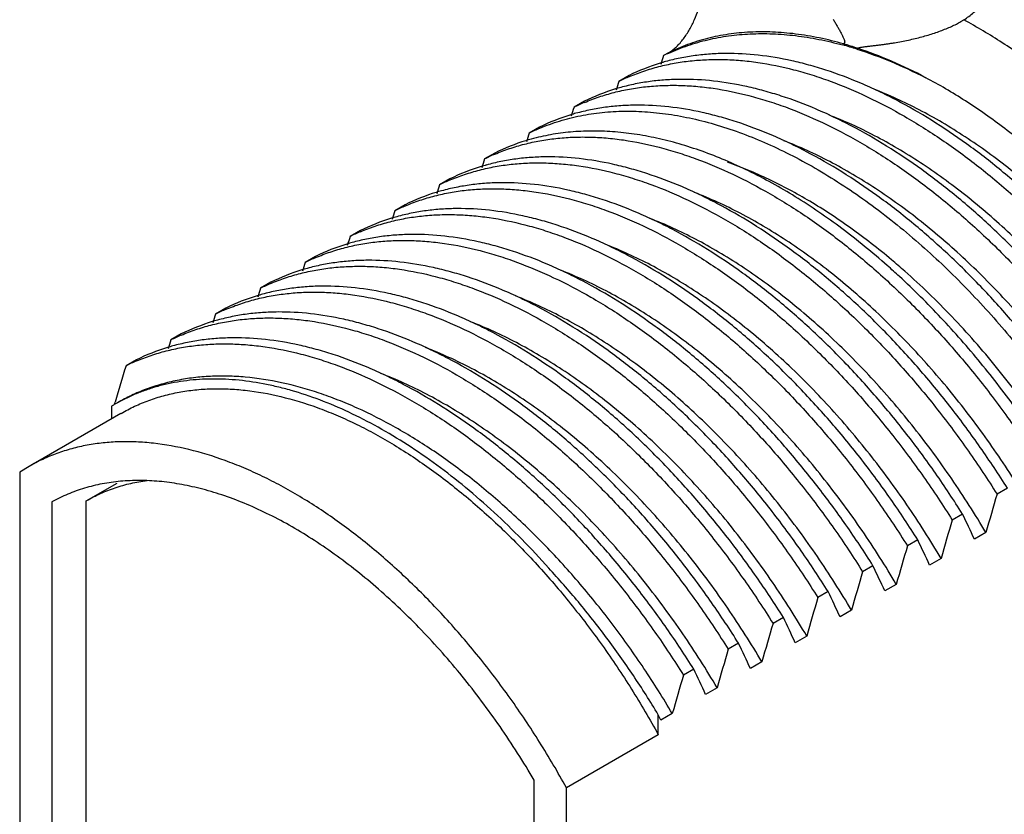
# Model space of a CAD drawing. Units: inches. Extents: x 0.4 to 16.6, y 0.6 to 10.4.
# Drawn here: x 13.5 to 14.1, y 8.3 to 8.8 of the extents above; entities that cross this region are included whole.
import ezdxf

# ---------------------------------------------------------------- set-up
doc = ezdxf.new("R2010")
doc.units = ezdxf.units.IN
doc.header["$LTSCALE"] = 0.935
doc.header["$MEASUREMENT"] = 0
doc.layers.get('0').update_dxf_attribs({"linetype": 'CONTINUOUS'})
doc.layers.add('AXIS', color=7, linetype='CONTINUOUS')

msp = doc.modelspace()

# ---------------------------------------------------------------- linework, layer by layer
at = {"color": 7, "linetype": 'CONTINUOUS'}
for p, q in [((14.07963, 8.78496), (14.08144, 8.78605)), ((13.89975, 8.76585), (13.89665, 8.76406)), ((13.87544, 8.75181), (13.86907, 8.74813)), ((13.84786, 8.73589), (13.8415, 8.73221)), ((13.82028, 8.71997), (13.81392, 8.71629)), ((13.79271, 8.70404), (13.78634, 8.70037)), ((13.76513, 8.68812), (13.75876, 8.68445)), ((13.73755, 8.6722), (13.73119, 8.66853)), ((13.70997, 8.65628), (13.70361, 8.65261)), ((13.6824, 8.64036), (13.67603, 8.63668)), ((13.65482, 8.62444), (13.64846, 8.62076)), ((13.62724, 8.60852), (13.62088, 8.60484)), ((13.59967, 8.59259), (13.5933, 8.58892)), ((13.57209, 8.57667), (13.56572, 8.573)), ((13.55681, 8.54811), (13.55681, 8.54033)), ((13.55876, 8.54926), (13.55843, 8.54907)), ((13.55852, 8.54934), (13.55893, 8.55069)), ((13.54125, 8.48987), (13.56015, 8.50078)), ((14.10828, 8.49759), (14.10191, 8.49392)), ((13.52004, 8.48916), (13.52004, 8.1393)), ((13.54125, 8.15491), (13.54125, 8.48987)), ((14.0807, 8.48167), (14.07434, 8.47799)), ((14.09506, 8.47022), (14.08799, 8.46614)), ((14.05312, 8.46575), (14.04676, 8.46207)), ((14.06748, 8.4543), (14.06041, 8.45021)), ((14.02555, 8.44983), (14.01918, 8.44615)), ((14.0399, 8.43837), (14.03283, 8.43429)), ((13.99797, 8.4339), (13.9916, 8.43023)), ((14.01233, 8.42245), (14.00526, 8.41837)), ((13.97039, 8.41798), (13.96403, 8.41431)), ((13.94281, 8.40206), (13.93645, 8.39839)), ((13.98475, 8.40653), (13.97768, 8.40245)), ((13.95717, 8.39061), (13.9501, 8.38653)), ((13.91524, 8.38614), (13.90887, 8.38247)), ((13.9296, 8.37469), (13.92252, 8.37061)), ((13.89339, 8.34576), (13.89339, 8.35807)), ((13.90202, 8.35877), (13.89495, 8.35468)), ((13.81703, 7.96784), (13.81703, 8.31769))]:
    msp.add_line(p, q, dxfattribs=at)
for centre, radius, start, end in [((13.9448, 8.55219), 0.22781, 71.75915, 74.05541), ((13.95131, 8.65376), 0.1231, 114.72524, 116.36004), ((13.94631, 8.54793), 0.23076, 72.50284, 74.76081), ((13.93107, 8.63936), 0.12545, 106.89458, 116.32212), ((13.93252, 8.63489), 0.13016, 105.44083, 106.93718), ((16.4523, 7.97269), 2.67537, 162.79469, 162.91644), ((16.42479, 7.95675), 2.67544, 162.79469, 162.91631), ((13.92382, 8.63764), 0.12332, 113.03542, 116.35856), ((13.90349, 8.62344), 0.12546, 106.89279, 116.32216), ((13.90495, 8.61897), 0.13016, 105.44007, 106.93538), ((13.89625, 8.62172), 0.12332, 113.03557, 116.35856), ((16.39718, 7.94084), 2.67541, 162.79469, 162.91638), ((13.87591, 8.60752), 0.12545, 106.89378, 116.32218), ((13.87737, 8.60305), 0.13016, 105.44045, 106.93635), ((13.86867, 8.60579), 0.12333, 113.03381, 116.35857), ((13.84834, 8.59159), 0.12546, 106.87969, 116.3222), ((13.84979, 8.58713), 0.13015, 105.43482, 106.9223), ((16.37012, 7.92476), 2.67595, 162.7947, 162.91537), ((16.34194, 7.90902), 2.67532, 162.79469, 162.91654), ((13.84109, 8.58988), 0.12331, 113.03585, 116.35856), ((13.82076, 8.57568), 0.12545, 106.89603, 116.32217), ((13.82222, 8.57121), 0.13016, 105.44136, 106.9386), ((13.81351, 8.57396), 0.12331, 113.03599, 116.35856), ((13.79464, 8.55528), 0.13016, 105.4418, 106.93969), ((16.31433, 7.89311), 2.67528, 162.79469, 162.91662), ((13.79318, 8.55976), 0.12545, 106.89713, 116.32217), ((16.28673, 7.8772), 2.67526, 162.79469, 162.91666), ((13.78594, 8.55803), 0.12331, 113.03606, 116.35856), ((13.7656, 8.54383), 0.12545, 106.89769, 116.32217), ((13.76706, 8.53936), 0.13016, 105.44203, 106.94024), ((16.25915, 7.86127), 2.67525, 162.79469, 162.91667), ((13.75836, 8.54211), 0.12331, 113.03606, 116.35856), ((13.73802, 8.52791), 0.12545, 106.89774, 116.32217), ((13.73948, 8.52344), 0.13016, 105.44205, 106.9403), ((13.73078, 8.52619), 0.12331, 113.03601, 116.35856), ((13.75301, 8.30063), 0.44116, 48.53995, 49.93933), ((13.71045, 8.51199), 0.12545, 106.89733, 116.32217), ((13.71191, 8.50752), 0.13016, 105.44188, 106.93989), ((16.23159, 7.84535), 2.67527, 162.79469, 162.91664), ((13.7163, 8.27527), 0.47996, 47.29757, 48.4926), ((16.20405, 7.82942), 2.67531, 162.79469, 162.91657), ((13.70321, 8.51027), 0.12331, 113.03589, 116.35856), ((13.68287, 8.49607), 0.12545, 106.89637, 116.32217), ((13.68433, 8.4916), 0.13016, 105.4415, 106.93893), ((13.67563, 8.49435), 0.12332, 113.03575, 116.35856), ((16.17651, 7.81348), 2.67535, 162.79469, 162.91649), ((13.65529, 8.48015), 0.12545, 106.89522, 116.32218), ((13.65675, 8.47568), 0.13016, 105.44103, 106.93778), ((13.64805, 8.47843), 0.12331, 113.03577, 116.35856), ((13.62772, 8.46423), 0.12545, 106.89546, 116.32217), ((13.62918, 8.45976), 0.13016, 105.44113, 106.93803), ((16.14892, 7.79756), 2.67534, 162.79469, 162.9165), ((15.93099, 7.84009), 2.47622, 162.78386, 163.32351), ((13.62047, 8.4625), 0.12331, 113.0358, 116.35856), ((13.61415, 8.45332), 0.11079, 120.19993, 121.17186), ((16.14584, 7.88992), 2.1313, 163.53714, 164.20033), ((13.36575, 8.13674), 0.7938, 24.51658, 25.75503), ((16.11826, 7.874), 2.1313, 163.53714, 164.20033), ((16.09068, 7.85808), 2.1313, 163.53714, 164.20033), ((13.33818, 8.12082), 0.7938, 24.51658, 25.75503), ((16.0631, 7.84215), 2.1313, 163.53714, 164.20033), ((13.3106, 8.1049), 0.7938, 24.51658, 25.75503), ((13.28302, 8.08898), 0.7938, 24.51658, 25.75503), ((16.03553, 7.82623), 2.1313, 163.53714, 164.20033), ((16.00795, 7.81031), 2.1313, 163.53714, 164.20033), ((13.25545, 8.07306), 0.7938, 24.51658, 25.75503), ((13.22787, 8.05713), 0.7938, 24.51658, 25.75503), ((15.98037, 7.79439), 2.1313, 163.53714, 164.20033), ((13.20029, 8.04121), 0.7938, 24.51658, 25.75503), ((15.9528, 7.77847), 2.1313, 163.53714, 164.20033), ((13.20682, 8.04095), 0.75627, 24.50909, 24.79144)]:
    msp.add_arc(centre, radius, start, end, dxfattribs=at)
for points, knots in [([(14.08144, 8.78605), (14.08251, 8.78673), (14.0846, 8.78818), (14.08756, 8.79062), (14.09034, 8.79332), (14.09384, 8.79728), (14.09776, 8.80289), (14.1016, 8.81047), (14.10462, 8.81889), (14.10678, 8.82807), (14.10808, 8.83793), (14.10835, 8.84473), (14.10835, 8.84822)], [0, 0, 0, 0, 0.05374, 0.107878, 0.162622, 0.218173, 0.332406, 0.452069, 0.578167, 0.711354, 0.851995, 1, 1, 1, 1]), ([(13.89975, 8.76585), (13.90059, 8.76633), (13.90226, 8.76746), (13.9046, 8.76946), (13.90684, 8.77179), (13.90894, 8.77437), (13.91088, 8.77715), (13.91266, 8.78007), (13.91425, 8.78309), (13.91614, 8.78717), (13.91806, 8.79232), (13.91972, 8.79851), (13.92072, 8.80455), (13.92097, 8.80851), (13.92097, 8.81044)], [0, 0, 0, 0, 0.056704, 0.117169, 0.180472, 0.245723, 0.312121, 0.378971, 0.445763, 0.512088, 0.642189, 0.767615, 0.887195, 1, 1, 1, 1]), ([(14.00108, 8.78628), (14.00149, 8.7856), (14.0023, 8.78425), (14.00328, 8.78257), (14.00404, 8.78126), (14.00459, 8.7803), (14.00512, 8.77935), (14.00564, 8.77842), (14.00614, 8.7775), (14.00662, 8.77659), (14.00707, 8.7757), (14.00748, 8.77481), (14.00779, 8.77407), (14.00798, 8.77348), (14.00809, 8.77304), (14.00813, 8.77266), (14.00813, 8.77236), (14.00809, 8.77213), (14.00802, 8.77189), (14.00788, 8.77166), (14.00766, 8.77143), (14.00748, 8.7713), (14.00738, 8.77124)], [0, 0, 0, 0, 0.140023, 0.275398, 0.341346, 0.406129, 0.469737, 0.53215, 0.593339, 0.653255, 0.711822, 0.76892, 0.82437, 0.851426, 0.878043, 0.904367, 0.917597, 0.931085, 0.945222, 0.960848, 0.978924, 1, 1, 1, 1]), ([(14.0161, 8.76855), (14.01626, 8.76864), (14.01661, 8.7688), (14.01716, 8.76898), (14.01775, 8.76912), (14.01854, 8.76928), (14.01953, 8.76944), (14.02071, 8.7696), (14.02188, 8.76974), (14.02342, 8.76992), (14.02533, 8.77013), (14.02761, 8.77039), (14.02987, 8.77067), (14.03211, 8.77096), (14.03434, 8.77127), (14.03655, 8.77161), (14.03946, 8.77208), (14.04306, 8.77272), (14.04732, 8.77358), (14.05148, 8.77454), (14.05555, 8.77558), (14.0595, 8.7767), (14.06332, 8.77791), (14.06699, 8.77919), (14.07048, 8.78054), (14.07377, 8.78195), (14.07681, 8.78341), (14.07873, 8.78445), (14.07965, 8.78497)], [0, 0, 0, 0, 0.008196, 0.017223, 0.026415, 0.035624, 0.053874, 0.071888, 0.089712, 0.10739, 0.142419, 0.177122, 0.211569, 0.245795, 0.279815, 0.313637, 0.34726, 0.413885, 0.479618, 0.54435, 0.607938, 0.670203, 0.730929, 0.78985, 0.846647, 0.900929, 0.95223, 1, 1, 1, 1]), ([(14.25755, 8.61612), (14.25142, 8.62535), (14.23874, 8.64341), (14.2185, 8.66926), (14.19726, 8.69359), (14.17518, 8.7162), (14.15244, 8.73691), (14.1292, 8.75557), (14.10565, 8.77203), (14.08952, 8.78166), (14.08144, 8.78605)], [0, 0, 0, 0, 0.134653, 0.267751, 0.398637, 0.526685, 0.65132, 0.772028, 0.888369, 1, 1, 1, 1]), ([(14.00738, 8.77124), (14.00247, 8.77264), (13.99509, 8.77447), (13.98523, 8.77632), (13.97564, 8.77773), (13.96387, 8.77873), (13.95001, 8.77869), (13.93661, 8.7774), (13.92372, 8.77486), (13.91139, 8.77108), (13.90355, 8.76772), (13.89975, 8.76585)], [0, 0, 0, 0, 0.138948, 0.206585, 0.273034, 0.40252, 0.527858, 0.649584, 0.768343, 0.884876, 1, 1, 1, 1]), ([(13.89982, 8.76557), (13.90365, 8.76733), (13.91154, 8.77049), (13.92389, 8.77404), (13.93677, 8.77643), (13.95011, 8.77763), (13.96387, 8.77766), (13.978, 8.77651), (13.99245, 8.77418), (14.0021, 8.7719), (14.00696, 8.77058)], [0, 0, 0, 0, 0.115531, 0.232555, 0.351747, 0.473767, 0.599185, 0.728466, 0.86198, 1, 1, 1, 1]), ([(14.21858, 8.56128), (14.21325, 8.56979), (14.20219, 8.5865), (14.18444, 8.61059), (14.16569, 8.63348), (14.14608, 8.655), (14.12575, 8.67499), (14.10485, 8.69329), (14.08352, 8.70978), (14.06193, 8.72432), (14.04365, 8.73485), (14.02902, 8.74217), (14.01476, 8.7486), (14.00044, 8.75402), (13.98613, 8.75831), (13.97231, 8.76175), (13.95532, 8.76462), (13.93849, 8.76557), (13.92548, 8.76509), (13.91603, 8.76414), (13.90683, 8.7626), (13.90082, 8.76117), (13.89787, 8.76035)], [0, 0, 0, 0, 0.075263, 0.150084, 0.224041, 0.296806, 0.368058, 0.437489, 0.504832, 0.569861, 0.632396, 0.662693, 0.692326, 0.749574, 0.777209, 0.804193, 0.856265, 0.906017, 0.930129, 0.95379, 0.97706, 1, 1, 1, 1]), ([(14.01569, 8.76801), (14.02282, 8.76577), (14.03722, 8.76048), (14.05111, 8.75401), (14.05808, 8.75045)], [0, 0, 0, 0, 0.488773, 1, 1, 1, 1]), ([(14.05808, 8.75045), (14.05119, 8.75411), (14.03744, 8.76076), (14.02317, 8.76622), (14.0161, 8.76855)], [0, 0, 0, 0, 0.511823, 1, 1, 1, 1]), ([(13.87557, 8.75112), (13.87849, 8.75237), (13.88447, 8.75464), (13.89372, 8.75739), (13.90328, 8.75948), (13.91311, 8.7609), (13.9232, 8.76165), (13.93353, 8.76174), (13.94407, 8.76116), (13.95857, 8.75948), (13.97325, 8.75646), (13.98799, 8.75223), (14.00325, 8.74702), (14.02251, 8.73887), (14.04145, 8.72889), (14.0566, 8.71975), (14.07202, 8.70964), (14.08716, 8.69851), (14.10199, 8.68644), (14.11688, 8.67351), (14.13508, 8.65614), (14.15599, 8.63368), (14.17597, 8.60966), (14.19484, 8.58428), (14.20657, 8.56661), (14.21222, 8.5576)], [0, 0, 0, 0, 0.022849, 0.045928, 0.069311, 0.093069, 0.117271, 0.141983, 0.167257, 0.193139, 0.246843, 0.274737, 0.30334, 0.362684, 0.42488, 0.457025, 0.489837, 0.557356, 0.592012, 0.627217, 0.699114, 0.772717, 0.847662, 0.92358, 1, 1, 1, 1]), ([(14.19101, 8.54535), (14.18567, 8.55387), (14.17461, 8.57058), (14.15686, 8.59467), (14.13812, 8.61756), (14.11851, 8.63908), (14.09818, 8.65906), (14.07727, 8.67737), (14.05595, 8.69386), (14.03435, 8.7084), (14.01607, 8.71892), (14.00145, 8.72624), (13.98719, 8.73268), (13.97287, 8.7381), (13.95856, 8.74239), (13.94473, 8.74582), (13.92775, 8.7487), (13.91092, 8.74965), (13.8979, 8.74917), (13.88846, 8.74822), (13.87925, 8.74668), (13.87325, 8.74524), (13.8703, 8.74443)], [0, 0, 0, 0, 0.075263, 0.150084, 0.224042, 0.296806, 0.368057, 0.437488, 0.504832, 0.56986, 0.632395, 0.662692, 0.692325, 0.749573, 0.777207, 0.804192, 0.856264, 0.906016, 0.930128, 0.95379, 0.97706, 1, 1, 1, 1]), ([(14.23634, 8.57153), (14.2304, 8.58132), (14.218, 8.6005), (14.19793, 8.62796), (14.17661, 8.6538), (14.15424, 8.67777), (14.13104, 8.69963), (14.10723, 8.71917), (14.08684, 8.73353), (14.07042, 8.74366), (14.06219, 8.74827), (14.05808, 8.75045)], [0, 0, 0, 0, 0.134571, 0.267971, 0.399309, 0.527817, 0.652745, 0.773427, 0.889328, 0.945352, 1, 1, 1, 1]), ([(13.84799, 8.7352), (13.85092, 8.73645), (13.8569, 8.73872), (13.86615, 8.74147), (13.8757, 8.74356), (13.88553, 8.74498), (13.89562, 8.74573), (13.90595, 8.74582), (13.9165, 8.74524), (13.93099, 8.74356), (13.94568, 8.74054), (13.96042, 8.73631), (13.97567, 8.7311), (13.99494, 8.72295), (14.01387, 8.71296), (14.02902, 8.70382), (14.04444, 8.69372), (14.06353, 8.67969), (14.08581, 8.66092), (14.1075, 8.64022), (14.12841, 8.61776), (14.14839, 8.59374), (14.16727, 8.56835), (14.179, 8.55069), (14.18464, 8.54168)], [0, 0, 0, 0, 0.022849, 0.045929, 0.069312, 0.09307, 0.117273, 0.141985, 0.167259, 0.193142, 0.246846, 0.27474, 0.303343, 0.362688, 0.424884, 0.457029, 0.489842, 0.55736, 0.627213, 0.699111, 0.772714, 0.847661, 0.923579, 1, 1, 1, 1]), ([(14.23294, 8.54983), (14.22962, 8.55547), (14.22279, 8.56664), (14.20842, 8.58842), (14.18924, 8.61447), (14.16444, 8.64362), (14.14243, 8.66594), (14.12422, 8.68233), (14.11046, 8.69374), (14.09654, 8.70431), (14.08249, 8.71402), (14.06836, 8.72283), (14.04977, 8.73318), (14.03545, 8.73976), (14.02582, 8.74349)], [0, 0, 0, 0, 0.068103, 0.136154, 0.271319, 0.404244, 0.533803, 0.596996, 0.658964, 0.719601, 0.778813, 0.836518, 0.892653, 1, 1, 1, 1]), ([(13.82042, 8.71928), (13.82441, 8.72098), (13.83264, 8.72398), (13.84549, 8.72723), (13.85887, 8.72925), (13.87272, 8.73003), (13.887, 8.72956), (13.90164, 8.72786), (13.9166, 8.72494), (13.93723, 8.71932), (13.9579, 8.71133), (13.97841, 8.70129), (13.99407, 8.69251), (14.00969, 8.68264), (14.02523, 8.67174), (14.04061, 8.65983), (14.05062, 8.65134), (14.05559, 8.64695)], [0, 0, 0, 0, 0.050282, 0.101333, 0.153448, 0.206913, 0.261976, 0.318833, 0.377633, 0.438484, 0.566513, 0.633774, 0.703138, 0.774544, 0.847916, 0.92313, 1, 1, 1, 1]), ([(14.16343, 8.52943), (14.1581, 8.53795), (14.14703, 8.55466), (14.12929, 8.57875), (14.11054, 8.60164), (14.09093, 8.62316), (14.0706, 8.64314), (14.0497, 8.66145), (14.02837, 8.67794), (14.00677, 8.69248), (13.98849, 8.703), (13.97387, 8.71032), (13.95961, 8.71676), (13.94529, 8.72218), (13.93098, 8.72647), (13.91715, 8.7299), (13.90017, 8.73278), (13.88334, 8.73373), (13.87032, 8.73325), (13.86088, 8.7323), (13.85167, 8.73076), (13.84567, 8.72932), (13.84272, 8.72851)], [0, 0, 0, 0, 0.075263, 0.150084, 0.224042, 0.296807, 0.368058, 0.437489, 0.504832, 0.56986, 0.632394, 0.662691, 0.692325, 0.749572, 0.777207, 0.804191, 0.856263, 0.906016, 0.930128, 0.95379, 0.97706, 1, 1, 1, 1]), ([(14.20537, 8.5339), (14.20204, 8.53955), (14.19521, 8.55072), (14.18084, 8.57249), (14.16167, 8.59854), (14.13688, 8.62769), (14.11487, 8.65001), (14.09666, 8.6664), (14.0829, 8.6778), (14.06898, 8.68838), (14.05493, 8.69809), (14.04081, 8.7069), (14.02222, 8.71725), (14.0079, 8.72383), (13.99827, 8.72755)], [0, 0, 0, 0, 0.068101, 0.136152, 0.271314, 0.404237, 0.533795, 0.596988, 0.658956, 0.719593, 0.778806, 0.836512, 0.892649, 1, 1, 1, 1]), ([(14.03437, 8.6347), (14.0298, 8.63874), (14.0206, 8.64657), (14.002, 8.66114), (13.97847, 8.67728), (13.95417, 8.6908), (13.93477, 8.69965), (13.92052, 8.70521), (13.90641, 8.70977), (13.89248, 8.71332), (13.87878, 8.71584), (13.86535, 8.71732), (13.85223, 8.71776), (13.83947, 8.71714), (13.8271, 8.71549), (13.81907, 8.71367), (13.81515, 8.71259)], [0, 0, 0, 0, 0.075642, 0.149801, 0.293049, 0.429004, 0.494144, 0.557341, 0.6186, 0.677957, 0.735476, 0.791252, 0.845411, 0.898115, 0.949567, 1, 1, 1, 1]), ([(13.79284, 8.70336), (13.79576, 8.7046), (13.80174, 8.70688), (13.81099, 8.70963), (13.82055, 8.71171), (13.83038, 8.71313), (13.84047, 8.71389), (13.85079, 8.71398), (13.86134, 8.7134), (13.87584, 8.71172), (13.89052, 8.7087), (13.90526, 8.70447), (13.92052, 8.69926), (13.93978, 8.6911), (13.95872, 8.68112), (13.97387, 8.67198), (13.98929, 8.66188), (14.00838, 8.64784), (14.03066, 8.62907), (14.05234, 8.60837), (14.07326, 8.58592), (14.09324, 8.5619), (14.11211, 8.53651), (14.12384, 8.51885), (14.12949, 8.50984)], [0, 0, 0, 0, 0.022849, 0.045929, 0.069312, 0.09307, 0.117274, 0.141985, 0.16726, 0.193142, 0.246847, 0.274741, 0.303343, 0.362688, 0.424883, 0.457028, 0.48984, 0.557358, 0.627211, 0.699109, 0.772713, 0.847661, 0.923579, 1, 1, 1, 1]), ([(14.17779, 8.51798), (14.17447, 8.52362), (14.16764, 8.53479), (14.15327, 8.55656), (14.1341, 8.58261), (14.10932, 8.61175), (14.08731, 8.63406), (14.06911, 8.65045), (14.05536, 8.66186), (14.04143, 8.67243), (14.02739, 8.68214), (14.01327, 8.69095), (13.99469, 8.7013), (13.98037, 8.70788), (13.97075, 8.71161)], [0, 0, 0, 0, 0.068099, 0.136147, 0.271304, 0.404224, 0.53378, 0.596973, 0.658942, 0.71958, 0.778794, 0.836503, 0.892642, 1, 1, 1, 1]), ([(14.10828, 8.49759), (14.10294, 8.5061), (14.09188, 8.52282), (14.07413, 8.54691), (14.05538, 8.5698), (14.03577, 8.59132), (14.01545, 8.6113), (13.99454, 8.62961), (13.97321, 8.64609), (13.95162, 8.66064), (13.93334, 8.67116), (13.91871, 8.67848), (13.90445, 8.68492), (13.89013, 8.69033), (13.87583, 8.69463), (13.862, 8.69806), (13.84501, 8.70094), (13.82819, 8.70188), (13.81517, 8.70141), (13.80572, 8.70046), (13.79652, 8.69891), (13.79051, 8.69748), (13.78756, 8.69666)], [0, 0, 0, 0, 0.075263, 0.150085, 0.224044, 0.296809, 0.368061, 0.437492, 0.504834, 0.569862, 0.632396, 0.662692, 0.692325, 0.749572, 0.777207, 0.804191, 0.856263, 0.906015, 0.930128, 0.95379, 0.97706, 1, 1, 1, 1]), ([(13.76526, 8.68744), (13.76819, 8.68868), (13.77416, 8.69096), (13.78342, 8.6937), (13.79297, 8.69579), (13.8028, 8.69721), (13.81289, 8.69797), (13.82322, 8.69805), (13.83376, 8.69747), (13.84826, 8.69579), (13.86294, 8.69278), (13.87768, 8.68854), (13.89294, 8.68334), (13.91221, 8.67518), (13.93114, 8.6652), (13.94629, 8.65606), (13.96171, 8.64596), (13.9808, 8.63192), (14.00308, 8.61315), (14.02477, 8.59245), (14.04568, 8.57), (14.06566, 8.54598), (14.08454, 8.52059), (14.09627, 8.50292), (14.10191, 8.49392)], [0, 0, 0, 0, 0.022849, 0.045929, 0.069312, 0.093071, 0.117274, 0.141985, 0.16726, 0.193142, 0.246847, 0.274741, 0.303344, 0.362688, 0.424883, 0.457028, 0.48984, 0.557357, 0.62721, 0.699108, 0.772713, 0.84766, 0.923579, 1, 1, 1, 1]), ([(14.03695, 8.63828), (14.03287, 8.64171), (14.02468, 8.64834), (14.01214, 8.65771), (13.99952, 8.66638), (13.98281, 8.67684), (13.96587, 8.68596), (13.94877, 8.69357), (13.94027, 8.69684), (13.93604, 8.69833)], [0, 0, 0, 0, 0.135266, 0.26791, 0.397701, 0.524492, 0.768648, 0.88595, 1, 1, 1, 1]), ([(13.73768, 8.67151), (13.74061, 8.67276), (13.74659, 8.67503), (13.75584, 8.67778), (13.76539, 8.67987), (13.77522, 8.68129), (13.78531, 8.68205), (13.79564, 8.68213), (13.80619, 8.68155), (13.82069, 8.67987), (13.83537, 8.67686), (13.85011, 8.67262), (13.86536, 8.66741), (13.88463, 8.65926), (13.90356, 8.64928), (13.91871, 8.64014), (13.93413, 8.63004), (13.95322, 8.616), (13.9755, 8.59723), (13.99719, 8.57653), (14.01811, 8.55408), (14.03808, 8.53006), (14.05696, 8.50467), (14.06869, 8.487), (14.07434, 8.47799)], [0, 0, 0, 0, 0.022849, 0.045929, 0.069312, 0.093071, 0.117274, 0.141986, 0.16726, 0.193143, 0.246848, 0.274742, 0.303344, 0.362688, 0.424883, 0.457027, 0.489839, 0.557356, 0.627209, 0.699108, 0.772712, 0.84766, 0.923579, 1, 1, 1, 1]), ([(14.0807, 8.48167), (14.07536, 8.49018), (14.0643, 8.5069), (14.04655, 8.53099), (14.02781, 8.55388), (14.0082, 8.57539), (13.98787, 8.59538), (13.96696, 8.61369), (13.94564, 8.63017), (13.92404, 8.64472), (13.90576, 8.65524), (13.89114, 8.66256), (13.87688, 8.66899), (13.86256, 8.67441), (13.84825, 8.67871), (13.83442, 8.68214), (13.81743, 8.68502), (13.80061, 8.68596), (13.78759, 8.68548), (13.77815, 8.68453), (13.76894, 8.68299), (13.76294, 8.68156), (13.75998, 8.68074)], [0, 0, 0, 0, 0.075263, 0.150085, 0.224044, 0.29681, 0.368062, 0.437493, 0.504835, 0.569862, 0.632395, 0.662692, 0.692325, 0.749572, 0.777206, 0.804191, 0.856262, 0.906015, 0.930127, 0.95379, 0.977059, 1, 1, 1, 1]), ([(14.12264, 8.48614), (14.11932, 8.49178), (14.11249, 8.50294), (14.09813, 8.52471), (14.07896, 8.55075), (14.05419, 8.57988), (14.03219, 8.60219), (14.014, 8.61857), (14.00025, 8.62998), (13.98633, 8.64055), (13.97229, 8.65026), (13.95817, 8.65907), (13.9396, 8.66943), (13.92528, 8.67601), (13.91566, 8.67974)], [0, 0, 0, 0, 0.068095, 0.136139, 0.27129, 0.404205, 0.533759, 0.596952, 0.658921, 0.719561, 0.778777, 0.836489, 0.892632, 1, 1, 1, 1]), ([(14.05312, 8.46575), (14.04779, 8.47426), (14.03672, 8.49098), (14.01898, 8.51507), (14.00023, 8.53796), (13.98062, 8.55947), (13.96029, 8.57946), (13.93939, 8.59776), (13.91806, 8.61425), (13.89646, 8.6288), (13.87818, 8.63932), (13.86356, 8.64664), (13.8493, 8.65307), (13.83498, 8.65849), (13.82067, 8.66279), (13.80684, 8.66622), (13.78986, 8.66909), (13.77303, 8.67004), (13.76001, 8.66956), (13.75057, 8.66861), (13.74136, 8.66707), (13.73536, 8.66564), (13.73241, 8.66482)], [0, 0, 0, 0, 0.075263, 0.150085, 0.224045, 0.29681, 0.368063, 0.437494, 0.504836, 0.569863, 0.632396, 0.662692, 0.692325, 0.749572, 0.777206, 0.80419, 0.856262, 0.906015, 0.930127, 0.953789, 0.977059, 1, 1, 1, 1]), ([(13.71011, 8.65559), (13.71303, 8.65684), (13.71901, 8.65911), (13.72826, 8.66186), (13.73781, 8.66395), (13.74765, 8.66537), (13.75774, 8.66612), (13.76806, 8.66621), (13.77861, 8.66563), (13.79311, 8.66395), (13.80779, 8.66093), (13.82253, 8.6567), (13.83779, 8.65149), (13.85705, 8.64334), (13.87599, 8.63336), (13.89113, 8.62422), (13.90655, 8.61412), (13.92565, 8.60008), (13.94793, 8.58131), (13.96961, 8.56061), (13.99053, 8.53816), (14.01051, 8.51413), (14.02938, 8.48875), (14.04111, 8.47108), (14.04676, 8.46207)], [0, 0, 0, 0, 0.022849, 0.045929, 0.069312, 0.093071, 0.117274, 0.141986, 0.16726, 0.193143, 0.246848, 0.274742, 0.303344, 0.362688, 0.424882, 0.457027, 0.489839, 0.557356, 0.627209, 0.699108, 0.772712, 0.84766, 0.923579, 1, 1, 1, 1]), ([(14.09506, 8.47022), (14.09174, 8.47586), (14.08491, 8.48702), (14.07056, 8.50878), (14.0514, 8.53481), (14.02663, 8.56393), (14.00464, 8.58624), (13.98645, 8.60262), (13.97271, 8.61403), (13.95879, 8.6246), (13.94476, 8.63431), (13.93065, 8.64312), (13.91208, 8.65348), (13.89777, 8.66006), (13.88815, 8.6638)], [0, 0, 0, 0, 0.068092, 0.136133, 0.271279, 0.40419, 0.533741, 0.596934, 0.658904, 0.719544, 0.778763, 0.836477, 0.892623, 1, 1, 1, 1]), ([(13.68253, 8.63967), (13.68545, 8.64092), (13.69143, 8.64319), (13.70068, 8.64594), (13.71024, 8.64803), (13.72007, 8.64945), (13.73016, 8.6502), (13.74049, 8.65029), (13.75103, 8.64971), (13.76553, 8.64803), (13.78021, 8.64501), (13.79495, 8.64078), (13.81021, 8.63557), (13.82947, 8.62742), (13.84841, 8.61744), (13.86356, 8.6083), (13.87898, 8.59819), (13.89807, 8.58416), (13.92035, 8.56539), (13.94203, 8.54469), (13.96295, 8.52224), (13.98293, 8.49821), (14.00181, 8.47283), (14.01354, 8.45516), (14.01918, 8.44615)], [0, 0, 0, 0, 0.022849, 0.045929, 0.069312, 0.093071, 0.117274, 0.141985, 0.16726, 0.193143, 0.246847, 0.274741, 0.303344, 0.362687, 0.424882, 0.457026, 0.489839, 0.557357, 0.627209, 0.699108, 0.772713, 0.84766, 0.923579, 1, 1, 1, 1]), ([(14.02555, 8.44983), (14.02021, 8.45834), (14.00915, 8.47505), (13.9914, 8.49914), (13.97265, 8.52203), (13.95304, 8.54355), (13.93271, 8.56354), (13.91181, 8.58184), (13.89048, 8.59833), (13.86889, 8.61287), (13.8506, 8.6234), (13.83598, 8.63072), (13.82172, 8.63715), (13.8074, 8.64257), (13.79309, 8.64686), (13.77927, 8.6503), (13.76228, 8.65317), (13.74545, 8.65412), (13.73244, 8.65364), (13.72299, 8.65269), (13.71379, 8.65115), (13.70778, 8.64971), (13.70483, 8.6489)], [0, 0, 0, 0, 0.075263, 0.150085, 0.224045, 0.29681, 0.368063, 0.437494, 0.504837, 0.569863, 0.632396, 0.662692, 0.692325, 0.749572, 0.777206, 0.80419, 0.856262, 0.906015, 0.930127, 0.953789, 0.977059, 1, 1, 1, 1]), ([(14.06748, 8.4543), (14.06416, 8.45993), (14.05734, 8.47109), (14.04299, 8.49285), (14.02384, 8.51887), (13.99907, 8.54799), (13.97709, 8.57029), (13.95891, 8.58668), (13.94517, 8.59807), (13.93126, 8.60865), (13.91723, 8.61836), (13.90312, 8.62717), (13.88455, 8.63753), (13.87025, 8.64412), (13.86063, 8.64785)], [0, 0, 0, 0, 0.068089, 0.136127, 0.271268, 0.404175, 0.533724, 0.596916, 0.658887, 0.719528, 0.778749, 0.836465, 0.892615, 1, 1, 1, 1]), ([(14.05559, 8.64695), (14.06033, 8.64275), (14.06972, 8.6341), (14.0834, 8.62048), (14.09676, 8.60616), (14.10975, 8.59119), (14.12232, 8.57562), (14.13445, 8.55949), (14.14607, 8.54287), (14.15346, 8.53151), (14.15707, 8.52576)], [0, 0, 0, 0, 0.119739, 0.241522, 0.365056, 0.490088, 0.616372, 0.743649, 0.871641, 1, 1, 1, 1]), ([(13.99797, 8.4339), (13.99263, 8.44242), (13.98157, 8.45913), (13.96382, 8.48322), (13.94508, 8.50611), (13.92547, 8.52763), (13.90514, 8.54762), (13.88423, 8.56592), (13.8629, 8.58241), (13.84131, 8.59695), (13.82303, 8.60748), (13.8084, 8.61479), (13.79414, 8.62123), (13.77982, 8.62665), (13.76552, 8.63094), (13.75169, 8.63437), (13.7347, 8.63725), (13.71788, 8.6382), (13.70486, 8.63772), (13.69542, 8.63677), (13.68621, 8.63523), (13.6802, 8.63379), (13.67725, 8.63298)], [0, 0, 0, 0, 0.075263, 0.150085, 0.224044, 0.29681, 0.368062, 0.437493, 0.504836, 0.569863, 0.632397, 0.662693, 0.692326, 0.749572, 0.777206, 0.804191, 0.856262, 0.906015, 0.930127, 0.95379, 0.977059, 1, 1, 1, 1]), ([(13.65495, 8.62375), (13.65788, 8.62499), (13.66386, 8.62727), (13.67311, 8.63002), (13.68266, 8.6321), (13.69249, 8.63353), (13.70258, 8.63428), (13.71291, 8.63437), (13.72346, 8.63379), (13.73795, 8.63211), (13.75264, 8.62909), (13.76738, 8.62486), (13.78263, 8.61965), (13.8019, 8.6115), (13.82083, 8.60151), (13.83598, 8.59237), (13.8514, 8.58227), (13.87049, 8.56824), (13.89277, 8.54947), (13.91446, 8.52877), (13.93537, 8.50631), (13.95535, 8.48229), (13.97423, 8.4569), (13.98596, 8.43924), (13.9916, 8.43023)], [0, 0, 0, 0, 0.022849, 0.045929, 0.069312, 0.09307, 0.117274, 0.141985, 0.16726, 0.193142, 0.246847, 0.274741, 0.303343, 0.362687, 0.424882, 0.457027, 0.489839, 0.557357, 0.62721, 0.699109, 0.772713, 0.847661, 0.923579, 1, 1, 1, 1]), ([(14.0399, 8.43837), (14.03659, 8.44401), (14.02976, 8.45517), (14.01541, 8.47692), (13.99627, 8.50294), (13.97151, 8.53205), (13.94953, 8.55435), (13.93135, 8.57073), (13.91762, 8.58213), (13.90371, 8.5927), (13.88968, 8.60242), (13.87558, 8.61123), (13.85702, 8.62159), (13.84271, 8.62818), (13.8331, 8.63191)], [0, 0, 0, 0, 0.068087, 0.136123, 0.271259, 0.404163, 0.533711, 0.596903, 0.658874, 0.719517, 0.778738, 0.836457, 0.892609, 1, 1, 1, 1]), ([(14.13585, 8.51351), (14.13249, 8.51888), (14.1256, 8.5295), (14.11122, 8.5502), (14.09223, 8.57494), (14.0679, 8.60267), (14.05063, 8.61984), (14.0418, 8.62799)], [0, 0, 0, 0, 0.127961, 0.255604, 0.508724, 0.757443, 1, 1, 1, 1]), ([(14.15021, 8.50206), (14.14659, 8.50821), (14.13912, 8.52038), (14.12727, 8.53817), (14.11481, 8.55543), (14.1018, 8.57207), (14.08829, 8.58805), (14.07433, 8.60328), (14.05998, 8.6177), (14.0501, 8.62684), (14.04511, 8.63125)], [0, 0, 0, 0, 0.128116, 0.256072, 0.383442, 0.50988, 0.635069, 0.758701, 0.880464, 1, 1, 1, 1]), ([(13.97039, 8.41798), (13.96506, 8.4265), (13.95399, 8.44321), (13.93625, 8.4673), (13.9175, 8.49019), (13.89789, 8.51171), (13.87756, 8.53169), (13.85666, 8.55), (13.83533, 8.56649), (13.81373, 8.58103), (13.79545, 8.59155), (13.78083, 8.59887), (13.76657, 8.60531), (13.75225, 8.61073), (13.73794, 8.61502), (13.72411, 8.61845), (13.70713, 8.62133), (13.6903, 8.62227), (13.67728, 8.6218), (13.66784, 8.62085), (13.65863, 8.61931), (13.65263, 8.61787), (13.64968, 8.61706)], [0, 0, 0, 0, 0.075263, 0.150085, 0.224044, 0.296809, 0.368061, 0.437492, 0.504835, 0.569863, 0.632396, 0.662693, 0.692326, 0.749573, 0.777207, 0.804191, 0.856263, 0.906015, 0.930127, 0.95379, 0.97706, 1, 1, 1, 1]), ([(13.62738, 8.60783), (13.6303, 8.60907), (13.63628, 8.61135), (13.64553, 8.6141), (13.65508, 8.61618), (13.66491, 8.6176), (13.675, 8.61836), (13.68533, 8.61845), (13.69588, 8.61787), (13.71038, 8.61619), (13.72506, 8.61317), (13.7398, 8.60894), (13.75506, 8.60373), (13.77432, 8.59558), (13.79325, 8.58559), (13.8084, 8.57645), (13.82382, 8.56635), (13.84292, 8.55231), (13.8652, 8.53354), (13.88688, 8.51284), (13.9078, 8.49039), (13.92778, 8.46637), (13.94665, 8.44098), (13.95838, 8.42332), (13.96403, 8.41431)], [0, 0, 0, 0, 0.022849, 0.045929, 0.069312, 0.09307, 0.117273, 0.141985, 0.16726, 0.193142, 0.246846, 0.27474, 0.303343, 0.362687, 0.424883, 0.457028, 0.48984, 0.557358, 0.627211, 0.69911, 0.772714, 0.847661, 0.923579, 1, 1, 1, 1]), ([(14.01233, 8.42245), (14.00901, 8.42809), (14.00218, 8.43924), (13.98784, 8.461), (13.96869, 8.48702), (13.94393, 8.51614), (13.92195, 8.53844), (13.90377, 8.55482), (13.89003, 8.56622), (13.87612, 8.57679), (13.86209, 8.5865), (13.84799, 8.59532), (13.82943, 8.60567), (13.81512, 8.61226), (13.8055, 8.616)], [0, 0, 0, 0, 0.068087, 0.136124, 0.271262, 0.404167, 0.533716, 0.596908, 0.658878, 0.719521, 0.778742, 0.83646, 0.892611, 1, 1, 1, 1]), ([(13.5998, 8.59191), (13.60272, 8.59315), (13.6087, 8.59543), (13.61795, 8.59817), (13.62751, 8.60026), (13.63734, 8.60168), (13.64743, 8.60244), (13.65776, 8.60253), (13.6683, 8.60194), (13.6828, 8.60027), (13.69748, 8.59725), (13.71222, 8.59302), (13.72748, 8.58781), (13.74674, 8.57965), (13.76568, 8.56967), (13.78083, 8.56053), (13.79625, 8.55043), (13.81534, 8.53639), (13.83762, 8.51762), (13.8593, 8.49692), (13.88022, 8.47447), (13.9002, 8.45045), (13.91907, 8.42506), (13.9308, 8.4074), (13.93645, 8.39839)], [0, 0, 0, 0, 0.022849, 0.045929, 0.069312, 0.09307, 0.117273, 0.141984, 0.167259, 0.193141, 0.246845, 0.274739, 0.303342, 0.362686, 0.424882, 0.457027, 0.48984, 0.557358, 0.627211, 0.69911, 0.772714, 0.847661, 0.923579, 1, 1, 1, 1]), ([(13.94281, 8.40206), (13.93748, 8.41057), (13.92641, 8.42729), (13.90867, 8.45138), (13.88992, 8.47427), (13.87031, 8.49579), (13.84998, 8.51577), (13.82908, 8.53408), (13.80775, 8.55056), (13.78616, 8.56511), (13.76787, 8.57563), (13.75325, 8.58295), (13.73899, 8.58939), (13.72467, 8.5948), (13.71036, 8.5991), (13.69654, 8.60253), (13.67955, 8.60541), (13.66272, 8.60635), (13.64971, 8.60588), (13.64026, 8.60493), (13.63106, 8.60338), (13.62505, 8.60195), (13.6221, 8.60113)], [0, 0, 0, 0, 0.075263, 0.150084, 0.224043, 0.296808, 0.36806, 0.437491, 0.504834, 0.569862, 0.632396, 0.662692, 0.692326, 0.749573, 0.777207, 0.804191, 0.856263, 0.906015, 0.930128, 0.95379, 0.97706, 1, 1, 1, 1]), ([(13.98475, 8.40653), (13.98143, 8.41217), (13.9746, 8.42333), (13.96025, 8.44509), (13.94109, 8.47113), (13.91632, 8.50025), (13.89433, 8.52256), (13.87614, 8.53894), (13.86239, 8.55035), (13.84848, 8.56092), (13.83444, 8.57063), (13.82033, 8.57944), (13.80176, 8.5898), (13.78745, 8.59638), (13.77783, 8.60012)], [0, 0, 0, 0, 0.068092, 0.136135, 0.271281, 0.404193, 0.533745, 0.596937, 0.658907, 0.719548, 0.778766, 0.836479, 0.892625, 1, 1, 1, 1]), ([(13.91524, 8.38614), (13.9099, 8.39465), (13.89884, 8.41137), (13.88109, 8.43546), (13.86234, 8.45835), (13.84274, 8.47986), (13.82241, 8.49985), (13.8015, 8.51816), (13.78017, 8.53464), (13.75858, 8.54919), (13.7403, 8.55971), (13.72567, 8.56703), (13.71141, 8.57347), (13.69709, 8.57888), (13.68279, 8.58318), (13.66896, 8.58661), (13.65197, 8.58949), (13.63515, 8.59043), (13.62213, 8.58995), (13.61269, 8.58901), (13.60348, 8.58746), (13.59747, 8.58603), (13.59452, 8.58521)], [0, 0, 0, 0, 0.075263, 0.150084, 0.224043, 0.296808, 0.36806, 0.437492, 0.504835, 0.569862, 0.632397, 0.662693, 0.692327, 0.749574, 0.777209, 0.804193, 0.856264, 0.906016, 0.930128, 0.95379, 0.97706, 1, 1, 1, 1]), ([(13.57222, 8.57599), (13.57515, 8.57723), (13.58112, 8.57951), (13.59038, 8.58225), (13.59993, 8.58434), (13.60976, 8.58576), (13.61985, 8.58652), (13.63018, 8.5866), (13.64072, 8.58602), (13.65522, 8.58434), (13.6699, 8.58133), (13.68464, 8.57709), (13.6999, 8.57189), (13.71917, 8.56373), (13.7381, 8.55375), (13.75325, 8.54461), (13.76867, 8.53451), (13.78776, 8.52047), (13.81004, 8.5017), (13.83173, 8.481), (13.85264, 8.45855), (13.87262, 8.43453), (13.8915, 8.40914), (13.90323, 8.39147), (13.90887, 8.38247)], [0, 0, 0, 0, 0.022849, 0.045929, 0.069312, 0.09307, 0.117273, 0.141984, 0.167258, 0.19314, 0.246845, 0.274739, 0.303341, 0.362686, 0.424882, 0.457028, 0.48984, 0.557359, 0.627212, 0.699111, 0.772715, 0.847662, 0.923579, 1, 1, 1, 1]), ([(13.95717, 8.39061), (13.95385, 8.39625), (13.94702, 8.40742), (13.93266, 8.42918), (13.91349, 8.45523), (13.88871, 8.48436), (13.86671, 8.50667), (13.84852, 8.52306), (13.83477, 8.53446), (13.82085, 8.54504), (13.8068, 8.55475), (13.79269, 8.56356), (13.77411, 8.57391), (13.75979, 8.5805), (13.75017, 8.58422)], [0, 0, 0, 0, 0.068097, 0.136143, 0.271297, 0.404214, 0.533769, 0.596961, 0.65893, 0.719569, 0.778785, 0.836495, 0.892636, 1, 1, 1, 1]), ([(13.90202, 8.35877), (13.89646, 8.36821), (13.88482, 8.38675), (13.86589, 8.41339), (13.84897, 8.43449), (13.83484, 8.45055), (13.82053, 8.46584), (13.80213, 8.48373), (13.78287, 8.50012), (13.76718, 8.51206), (13.75169, 8.52297), (13.73221, 8.53508), (13.71224, 8.54525), (13.69635, 8.55197), (13.68097, 8.55759), (13.66201, 8.5629), (13.64306, 8.56588), (13.62836, 8.56673), (13.61773, 8.56661), (13.60736, 8.56574), (13.59728, 8.56413), (13.58752, 8.56178), (13.5781, 8.5587), (13.56904, 8.55488), (13.56326, 8.55186), (13.56044, 8.55023)], [0, 0, 0, 0, 0.076919, 0.15349, 0.229178, 0.266555, 0.303544, 0.376126, 0.446529, 0.480809, 0.51442, 0.579493, 0.641559, 0.671436, 0.700533, 0.756393, 0.809306, 0.834758, 0.8596, 0.883892, 0.90771, 0.931138, 0.954267, 0.977191, 1, 1, 1, 1]), ([(13.9296, 8.37469), (13.92627, 8.38033), (13.91944, 8.3915), (13.90508, 8.41327), (13.8859, 8.43932), (13.86111, 8.46846), (13.83911, 8.49078), (13.8209, 8.50717), (13.80715, 8.51857), (13.79322, 8.52915), (13.77918, 8.53886), (13.76506, 8.54767), (13.74647, 8.55802), (13.73215, 8.5646), (13.72253, 8.56833)], [0, 0, 0, 0, 0.0681, 0.136149, 0.271309, 0.40423, 0.533787, 0.59698, 0.658949, 0.719587, 0.7788, 0.836507, 0.892645, 1, 1, 1, 1]), ([(13.82595, 8.44834), (13.82056, 8.4544), (13.80961, 8.46615), (13.79253, 8.48274), (13.77505, 8.49803), (13.75729, 8.51192), (13.73933, 8.52435), (13.72128, 8.53522), (13.70326, 8.54449), (13.68536, 8.5521), (13.67047, 8.55707), (13.65872, 8.56014), (13.64736, 8.56257), (13.63341, 8.56453), (13.61962, 8.56503), (13.60893, 8.5645), (13.60115, 8.56366), (13.59356, 8.56238), (13.58616, 8.56065), (13.57897, 8.55847), (13.57199, 8.55586), (13.56524, 8.55281), (13.56089, 8.55049), (13.55876, 8.54926)], [0, 0, 0, 0, 0.079238, 0.156838, 0.232485, 0.305962, 0.377084, 0.445687, 0.511657, 0.574935, 0.635522, 0.664831, 0.6935, 0.74898, 0.802202, 0.828071, 0.853498, 0.878536, 0.90324, 0.927672, 0.951899, 0.975987, 1, 1, 1, 1]), ([(13.61126, 8.49742), (13.60706, 8.49848), (13.59874, 8.50027), (13.5863, 8.50194), (13.57417, 8.50254), (13.56241, 8.50205), (13.55106, 8.50047), (13.54017, 8.49782), (13.52979, 8.4941), (13.52321, 8.49091), (13.52004, 8.48916)], [0, 0, 0, 0, 0.138411, 0.27198, 0.401072, 0.526161, 0.647859, 0.766885, 0.884005, 1, 1, 1, 1]), ([(13.54125, 8.48987), (13.54407, 8.4915), (13.54989, 8.49447), (13.55752, 8.49745), (13.56382, 8.49939), (13.57032, 8.50105), (13.57529, 8.50195), (13.57864, 8.5024)], [0, 0, 0, 0, 0.245826, 0.493454, 0.618437, 0.744412, 1, 1, 1, 1]), ([(13.81703, 8.31769), (13.81372, 8.32335), (13.8069, 8.33451), (13.79252, 8.35617), (13.77327, 8.38184), (13.74831, 8.41016), (13.72614, 8.43142), (13.70785, 8.44668), (13.69412, 8.45706), (13.68028, 8.46646), (13.66639, 8.47485), (13.6525, 8.48218), (13.63868, 8.48842), (13.62499, 8.49355), (13.61581, 8.49626), (13.61126, 8.49742)], [0, 0, 0, 0, 0.070216, 0.140248, 0.278773, 0.414024, 0.544612, 0.607775, 0.669326, 0.72915, 0.787156, 0.84327, 0.897452, 0.949688, 1, 1, 1, 1]), ([(13.89339, 8.35807), (13.88847, 8.36625), (13.87826, 8.38232), (13.86184, 8.40551), (13.84447, 8.42758), (13.83221, 8.44157), (13.82595, 8.44834)], [0, 0, 0, 0, 0.253736, 0.505788, 0.754938, 1, 1, 1, 1])]:
    msp.add_open_spline(points, degree=3, knots=knots, dxfattribs=at)
at = {"layer": 'AXIS', "color": 7, "linetype": 'CONTINUOUS'}
for p, q in [((13.5626, 8.54367), (13.50603, 8.51101)), ((13.50606, 8.51102), (13.50024, 8.50742)), ((13.50024, 8.50742), (13.50024, 8.14601)), ((13.89339, 8.34576), (13.83683, 8.3131)), ((13.83683, 7.95169), (13.83683, 8.3131))]:
    msp.add_line(p, q, dxfattribs=at)
for points, knots in [([(13.56263, 8.54369), (13.56535, 8.54526), (13.57095, 8.54817), (13.57973, 8.55181), (13.58888, 8.55471), (13.59836, 8.55688), (13.60817, 8.55829), (13.61826, 8.55896), (13.62863, 8.55888), (13.64296, 8.55776), (13.66146, 8.5544), (13.67993, 8.54873), (13.69491, 8.54282), (13.70639, 8.53761), (13.7179, 8.53171), (13.73347, 8.52283), (13.74881, 8.51272), (13.76386, 8.50151), (13.77518, 8.4924), (13.78637, 8.48271), (13.8012, 8.46895), (13.81922, 8.45045), (13.83974, 8.42653), (13.85912, 8.40096), (13.87715, 8.374), (13.88816, 8.35528), (13.89339, 8.34576)], [0, 0, 0, 0, 0.022364, 0.044847, 0.067549, 0.090572, 0.114016, 0.137971, 0.162513, 0.187707, 0.240232, 0.295881, 0.324936, 0.354812, 0.385505, 0.417002, 0.482315, 0.516088, 0.550554, 0.585673, 0.621399, 0.694467, 0.76934, 0.845549, 0.922623, 1, 1, 1, 1]), ([(13.83683, 8.3131), (13.83159, 8.32262), (13.82058, 8.34134), (13.80255, 8.3683), (13.78317, 8.39387), (13.76265, 8.41779), (13.74463, 8.43629), (13.7298, 8.45005), (13.71861, 8.45974), (13.70729, 8.46885), (13.69224, 8.48006), (13.6769, 8.49018), (13.66133, 8.49905), (13.64982, 8.50495), (13.63834, 8.51016), (13.62336, 8.51607), (13.60489, 8.52174), (13.58639, 8.5251), (13.57206, 8.52622), (13.56169, 8.5263), (13.5516, 8.52563), (13.54179, 8.52422), (13.53231, 8.52205), (13.52316, 8.51915), (13.51438, 8.51551), (13.50878, 8.5126), (13.50606, 8.51103)], [0, 0, 0, 0, 0.077377, 0.154452, 0.23066, 0.305534, 0.378602, 0.414328, 0.449447, 0.483913, 0.517686, 0.582998, 0.614496, 0.645189, 0.675065, 0.70412, 0.759768, 0.812293, 0.837487, 0.862029, 0.885984, 0.909428, 0.932451, 0.955153, 0.977636, 1, 1, 1, 1])]:
    msp.add_open_spline(points, degree=3, knots=knots, dxfattribs=at)

doc.saveas('drawing.dxf')
